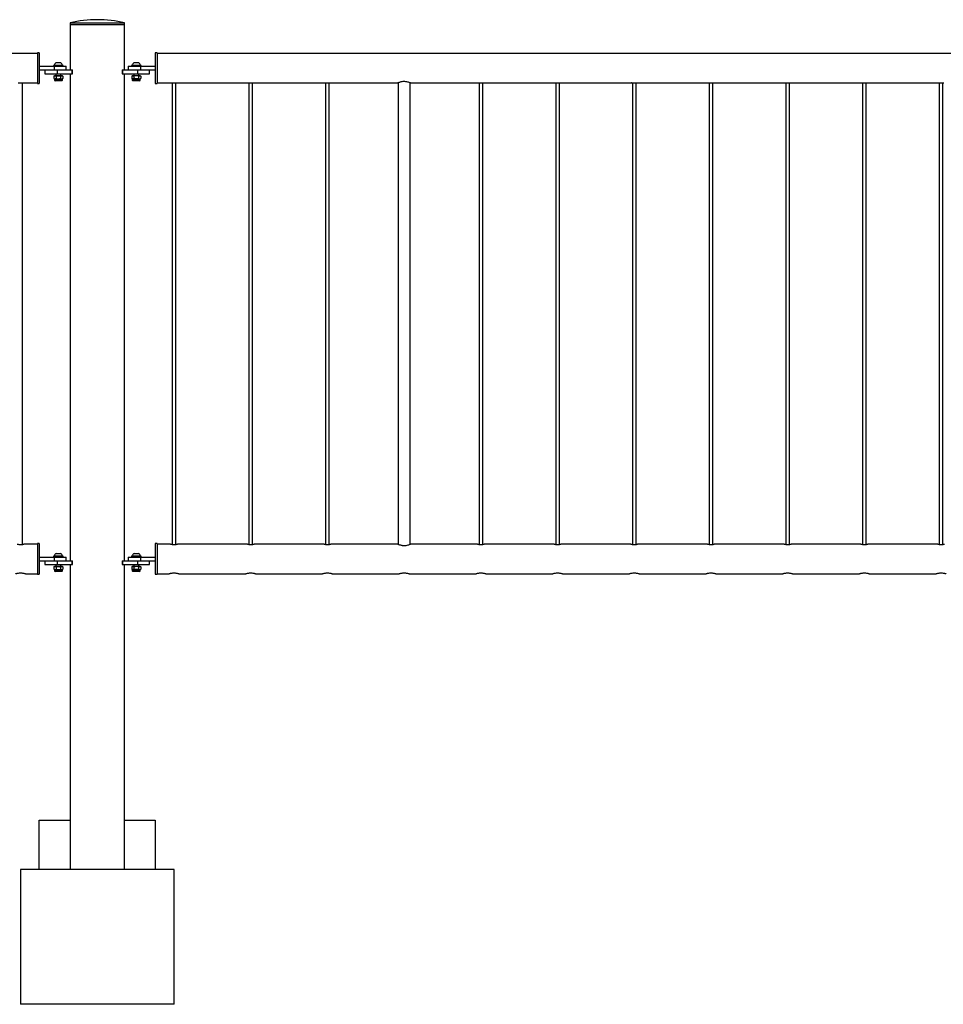
# Model space of a CAD drawing. Units: millimetres. Extents: x 0 to 420, y 0 to 298.
# Drawn here: x 151 to 166, y 65 to 81 of the extents above; entities that cross this region are included whole.
import ezdxf

# ---------------------------------------------------------------- set-up
doc = ezdxf.new("R2010")
doc.units = ezdxf.units.MM

msp = doc.modelspace()

# ---------------------------------------------------------------- linework, layer by layer
at = {"color": 7, "linetype": 'Continuous', "lineweight": 25}
for p, q in [((151.5004, 80.9722), (151.5004, 80.9422)), ((151.5004, 80.9722), (151.9449, 80.9722)), ((151.5004, 80.9422), (151.5004, 80.2027)), ((151.5004, 80.9422), (151.9449, 80.9422)), ((151.5004, 80.9422), (152.3894, 80.9422)), ((151.9449, 80.9722), (152.3894, 80.9722)), ((151.9449, 80.9422), (152.3894, 80.9422)), ((152.3894, 80.9422), (152.3894, 80.9722)), ((152.3894, 80.2027), (152.3894, 80.9422)), ((150.9699, 80.4737), (132.9199, 80.4737)), ((150.9999, 80.4822), (150.9699, 80.4822)), ((150.9699, 80.4822), (150.9699, 79.9822)), ((150.9999, 80.4822), (150.9999, 79.9822)), ((152.9199, 80.4822), (152.8899, 80.4822)), ((152.8899, 80.4822), (152.8899, 79.9822)), ((152.9199, 80.4822), (152.9199, 79.9822)), ((170.9699, 80.4737), (152.9199, 80.4737)), ((150.9999, 80.2622), (151.2399, 80.2622)), ((151.2299, 80.2782), (151.2299, 80.2622)), ((151.3899, 80.2782), (151.2299, 80.2782)), ((151.2399, 80.282), (151.2399, 80.2782)), ((151.2399, 80.282), (151.3799, 80.282)), ((151.2399, 80.2622), (151.2399, 80.2022)), ((151.2399, 80.2622), (151.4399, 80.2622)), ((151.2749, 80.3222), (151.3449, 80.3222)), ((151.3799, 80.2782), (151.3799, 80.282)), ((151.3899, 80.2622), (151.3899, 80.2782)), ((151.4399, 80.2022), (151.4399, 80.2622)), ((152.4499, 80.2622), (152.4499, 80.2022)), ((152.4499, 80.2622), (152.6499, 80.2622)), ((152.4999, 80.2782), (152.4999, 80.2622)), ((152.6599, 80.2782), (152.4999, 80.2782)), ((152.5099, 80.282), (152.5099, 80.2782)), ((152.5099, 80.282), (152.6499, 80.282)), ((152.5449, 80.3222), (152.6149, 80.3222)), ((152.6499, 80.2782), (152.6499, 80.282)), ((152.6499, 80.2622), (152.6499, 80.2022)), ((152.6499, 80.2622), (152.8899, 80.2622)), ((152.6599, 80.2622), (152.6599, 80.2782)), ((150.9999, 80.2022), (151.2399, 80.2022)), ((151.0919, 80.2022), (151.0919, 80.1422)), ((151.0919, 80.1422), (151.2919, 80.1422)), ((151.2449, 80.1082), (151.2349, 80.1024)), ((151.2349, 80.1024), (151.2536, 80.1082)), ((151.2349, 80.1024), (151.2349, 80.065)), ((151.2399, 80.2022), (151.2659, 80.2022)), ((151.2536, 80.1082), (151.2449, 80.1082)), ((151.3099, 80.1082), (151.2536, 80.1082)), ((151.2659, 80.2022), (151.2919, 80.2022)), ((151.2699, 80.1422), (151.2699, 80.1082)), ((151.2724, 80.1024), (151.2724, 80.065)), ((151.2919, 80.2022), (151.2919, 80.1422)), ((151.2919, 80.2022), (151.5321, 80.2022)), ((151.2919, 80.1422), (151.5321, 80.1422)), ((151.3662, 80.1082), (151.3099, 80.1082)), ((151.3475, 80.1024), (151.3662, 80.1082)), ((151.3475, 80.1024), (151.3475, 80.065)), ((151.3499, 80.1082), (151.3499, 80.1422)), ((151.3749, 80.1082), (151.3662, 80.1082)), ((151.385, 80.1024), (151.3749, 80.1082)), ((151.385, 80.1024), (151.385, 80.065)), ((151.5033, 80.2027), (151.5004, 80.2027)), ((151.5004, 80.1417), (151.5004, 72.2027)), ((151.5004, 80.1417), (151.5033, 80.1417)), ((151.5033, 80.2022), (151.5033, 80.2027)), ((151.5033, 80.1417), (151.5033, 80.1422)), ((151.5321, 80.2022), (151.5321, 80.1422)), ((151.5321, 80.2022), (151.5421, 80.2022)), ((151.5321, 80.1422), (151.5421, 80.1422)), ((151.5421, 80.1422), (151.5421, 80.2022)), ((152.3478, 80.2022), (152.3478, 80.1422)), ((152.3478, 80.2022), (152.3578, 80.2022)), ((152.3478, 80.1422), (152.3578, 80.1422)), ((152.3578, 80.2022), (152.3578, 80.1422)), ((152.3578, 80.2022), (152.5979, 80.2022)), ((152.3578, 80.1422), (152.5979, 80.1422)), ((152.3866, 80.2027), (152.3894, 80.2027)), ((152.3866, 80.2022), (152.3866, 80.2027)), ((152.3866, 80.1417), (152.3866, 80.1422)), ((152.3894, 80.1417), (152.3866, 80.1417)), ((152.3894, 72.2027), (152.3894, 80.1417)), ((152.5149, 80.1082), (152.5049, 80.1024)), ((152.5049, 80.1024), (152.5236, 80.1082)), ((152.5049, 80.1024), (152.5049, 80.065)), ((152.5236, 80.1082), (152.5149, 80.1082)), ((152.5799, 80.1082), (152.5236, 80.1082)), ((152.5399, 80.1422), (152.5399, 80.1082)), ((152.5424, 80.1024), (152.5424, 80.065)), ((152.6362, 80.1082), (152.5799, 80.1082)), ((152.5979, 80.2022), (152.5979, 80.1422)), ((152.5979, 80.2022), (152.6239, 80.2022)), ((152.5979, 80.1422), (152.7979, 80.1422)), ((152.6175, 80.1024), (152.6362, 80.1082)), ((152.6175, 80.1024), (152.6175, 80.065)), ((152.6199, 80.1082), (152.6199, 80.1422)), ((152.6239, 80.2022), (152.6499, 80.2022)), ((152.6449, 80.1082), (152.6362, 80.1082)), ((152.655, 80.1024), (152.6449, 80.1082)), ((152.6499, 80.2022), (152.8899, 80.2022)), ((152.655, 80.1024), (152.655, 80.065)), ((152.7979, 80.1422), (152.7979, 80.2022)), ((150.7249, 72.4692), (150.7249, 79.9925)), ((150.7373, 79.9907), (150.9699, 79.9907)), ((150.9699, 79.9822), (150.9999, 79.9822)), ((151.2349, 80.065), (151.2449, 80.0592)), ((151.2349, 80.065), (151.2536, 80.0592)), ((151.2449, 80.0592), (151.2449, 80.0385)), ((151.2449, 80.0592), (151.2536, 80.0592)), ((151.2536, 80.0592), (151.3099, 80.0592)), ((151.3646, 80.0282), (151.2553, 80.0282)), ((151.3099, 80.0592), (151.3662, 80.0592)), ((151.3475, 80.065), (151.3662, 80.0592)), ((151.3662, 80.0592), (151.3749, 80.0592)), ((151.3749, 80.0592), (151.385, 80.065)), ((151.3749, 80.0385), (151.3749, 80.0592)), ((152.5049, 80.065), (152.5149, 80.0592)), ((152.5049, 80.065), (152.5236, 80.0592)), ((152.5149, 80.0592), (152.5149, 80.0385)), ((152.5149, 80.0592), (152.5236, 80.0592)), ((152.5799, 80.0592), (152.5236, 80.0592)), ((152.5799, 80.0282), (152.5253, 80.0282)), ((152.5799, 80.0592), (152.6362, 80.0592)), ((152.6346, 80.0282), (152.5799, 80.0282)), ((152.6175, 80.065), (152.6362, 80.0592)), ((152.6362, 80.0592), (152.6449, 80.0592)), ((152.6449, 80.0592), (152.655, 80.065)), ((152.6449, 80.0385), (152.6449, 80.0592)), ((152.8899, 79.9822), (152.9199, 79.9822)), ((152.9199, 79.9907), (153.153, 79.9907)), ((153.1649, 79.9926), (153.1649, 72.4692)), ((153.2249, 72.4692), (153.2249, 79.9925)), ((153.2373, 79.9907), (154.403, 79.9907)), ((154.4149, 79.9926), (154.4149, 72.4692)), ((154.4749, 72.4692), (154.4749, 79.9925)), ((154.4873, 79.9907), (155.653, 79.9907)), ((155.6649, 79.9926), (155.6649, 72.4692)), ((155.7249, 72.4692), (155.7249, 79.9925)), ((155.7373, 79.9907), (156.8438, 79.9907)), ((156.8449, 79.9917), (156.8449, 72.4727)), ((157.0449, 72.4727), (157.0449, 79.9917)), ((157.0474, 79.9907), (158.153, 79.9907)), ((158.1649, 79.9926), (158.1649, 72.4692)), ((158.2249, 72.4692), (158.2249, 79.9925)), ((158.2373, 79.9907), (159.403, 79.9907)), ((159.4149, 79.9926), (159.4149, 72.4692)), ((159.4749, 72.4692), (159.4749, 79.9925)), ((159.4873, 79.9907), (160.653, 79.9907)), ((160.6649, 79.9926), (160.6649, 72.4692)), ((160.7249, 72.4692), (160.7249, 79.9925)), ((160.7373, 79.9907), (161.903, 79.9907)), ((161.9149, 79.9926), (161.9149, 72.4692)), ((161.9749, 72.4692), (161.9749, 79.9925)), ((161.9873, 79.9907), (163.153, 79.9907)), ((163.1649, 79.9926), (163.1649, 72.4692)), ((163.2249, 72.4692), (163.2249, 79.9925)), ((163.2373, 79.9907), (164.403, 79.9907)), ((164.4149, 79.9926), (164.4149, 72.4692)), ((164.4749, 72.4692), (164.4749, 79.9925)), ((164.4873, 79.9907), (165.653, 79.9907)), ((165.6649, 79.9926), (165.6649, 72.4692)), ((165.7249, 72.4692), (165.7249, 79.9925)), ((150.9699, 72.4737), (150.7498, 72.4737)), ((150.9999, 72.4822), (150.9699, 72.4822)), ((150.9699, 72.4822), (150.9699, 71.9822)), ((150.9999, 72.4822), (150.9999, 71.9822)), ((152.9199, 72.4822), (152.8899, 72.4822)), ((152.8899, 72.4822), (152.8899, 71.9822)), ((152.9199, 72.4822), (152.9199, 71.9822)), ((153.1397, 72.4737), (152.9199, 72.4737)), ((154.3897, 72.4737), (153.2498, 72.4737)), ((155.6397, 72.4737), (154.4998, 72.4737)), ((156.8438, 72.4737), (155.7498, 72.4737)), ((157.0474, 72.4737), (157.0461, 72.4737)), ((158.1397, 72.4737), (157.0474, 72.4737)), ((159.3897, 72.4737), (158.2498, 72.4737)), ((160.6397, 72.4737), (159.4998, 72.4737)), ((161.8897, 72.4737), (160.7498, 72.4737)), ((163.1397, 72.4737), (161.9998, 72.4737)), ((164.3897, 72.4737), (163.2498, 72.4737)), ((165.6397, 72.4737), (164.4998, 72.4737)), ((150.9999, 72.2622), (151.2399, 72.2622)), ((151.2299, 72.2782), (151.2299, 72.2622)), ((151.3899, 72.2782), (151.2299, 72.2782)), ((151.2399, 72.282), (151.2399, 72.2782)), ((151.2399, 72.282), (151.3799, 72.282)), ((151.2399, 72.2622), (151.2399, 72.2022)), ((151.2399, 72.2622), (151.4399, 72.2622)), ((151.2749, 72.3222), (151.3449, 72.3222)), ((151.3799, 72.2782), (151.3799, 72.282)), ((151.3899, 72.2622), (151.3899, 72.2782)), ((151.4399, 72.2022), (151.4399, 72.2622)), ((152.4499, 72.2622), (152.4499, 72.2022)), ((152.4499, 72.2622), (152.6499, 72.2622)), ((152.4999, 72.2782), (152.4999, 72.2622)), ((152.6599, 72.2782), (152.4999, 72.2782)), ((152.5099, 72.282), (152.5099, 72.2782)), ((152.5099, 72.282), (152.6499, 72.282)), ((152.5449, 72.3222), (152.6149, 72.3222)), ((152.6499, 72.2782), (152.6499, 72.282)), ((152.6499, 72.2622), (152.6499, 72.2022)), ((152.6499, 72.2622), (152.8899, 72.2622)), ((152.6599, 72.2622), (152.6599, 72.2782)), ((150.9999, 72.2022), (151.2399, 72.2022)), ((151.0919, 72.2022), (151.0919, 72.1422)), ((151.0919, 72.1422), (151.2919, 72.1422)), ((151.2449, 72.1082), (151.2349, 72.1024)), ((151.2349, 72.1024), (151.2536, 72.1082)), ((151.2349, 72.1024), (151.2349, 72.065)), ((151.2349, 72.065), (151.2449, 72.0592)), ((151.2349, 72.065), (151.2536, 72.0592)), ((151.2399, 72.2022), (151.2659, 72.2022)), ((151.2536, 72.1082), (151.2449, 72.1082)), ((151.3099, 72.1082), (151.2536, 72.1082)), ((151.2659, 72.2022), (151.2919, 72.2022)), ((151.2699, 72.1422), (151.2699, 72.1082)), ((151.2724, 72.1024), (151.2724, 72.065)), ((151.2919, 72.2022), (151.2919, 72.1422)), ((151.2919, 72.2022), (151.5321, 72.2022)), ((151.2919, 72.1422), (151.5321, 72.1422)), ((151.3662, 72.1082), (151.3099, 72.1082)), ((151.3475, 72.1024), (151.3662, 72.1082)), ((151.3475, 72.1024), (151.3475, 72.065)), ((151.3475, 72.065), (151.3662, 72.0592)), ((151.3499, 72.1082), (151.3499, 72.1422)), ((151.3749, 72.1082), (151.3662, 72.1082)), ((151.385, 72.1024), (151.3749, 72.1082)), ((151.3749, 72.0592), (151.385, 72.065)), ((151.385, 72.1024), (151.385, 72.065)), ((151.5033, 72.2027), (151.5004, 72.2027)), ((151.5004, 72.1417), (151.5004, 67.9727)), ((151.5004, 72.1417), (151.5033, 72.1417)), ((151.5033, 72.2022), (151.5033, 72.2027)), ((151.5033, 72.1417), (151.5033, 72.1422)), ((151.5321, 72.2022), (151.5321, 72.1422)), ((151.5321, 72.2022), (151.5421, 72.2022)), ((151.5321, 72.1422), (151.5421, 72.1422)), ((151.5421, 72.1422), (151.5421, 72.2022)), ((152.3478, 72.2022), (152.3478, 72.1422)), ((152.3478, 72.2022), (152.3578, 72.2022)), ((152.3478, 72.1422), (152.3578, 72.1422)), ((152.3578, 72.2022), (152.3578, 72.1422)), ((152.3578, 72.2022), (152.5979, 72.2022)), ((152.3578, 72.1422), (152.5979, 72.1422)), ((152.3866, 72.2027), (152.3894, 72.2027)), ((152.3866, 72.2022), (152.3866, 72.2027)), ((152.3866, 72.1417), (152.3866, 72.1422)), ((152.3894, 72.1417), (152.3866, 72.1417)), ((152.3894, 67.9727), (152.3894, 72.1417)), ((152.5149, 72.1082), (152.5049, 72.1024)), ((152.5049, 72.1024), (152.5236, 72.1082)), ((152.5049, 72.1024), (152.5049, 72.065)), ((152.5049, 72.065), (152.5149, 72.0592)), ((152.5049, 72.065), (152.5236, 72.0592)), ((152.5236, 72.1082), (152.5149, 72.1082)), ((152.5799, 72.1082), (152.5236, 72.1082)), ((152.5399, 72.1422), (152.5399, 72.1082)), ((152.5424, 72.1024), (152.5424, 72.065)), ((152.6362, 72.1082), (152.5799, 72.1082)), ((152.5979, 72.2022), (152.5979, 72.1422)), ((152.5979, 72.2022), (152.6239, 72.2022)), ((152.5979, 72.1422), (152.7979, 72.1422)), ((152.6175, 72.1024), (152.6362, 72.1082)), ((152.6175, 72.1024), (152.6175, 72.065)), ((152.6175, 72.065), (152.6362, 72.0592)), ((152.6199, 72.1082), (152.6199, 72.1422)), ((152.6239, 72.2022), (152.6499, 72.2022)), ((152.6449, 72.1082), (152.6362, 72.1082)), ((152.655, 72.1024), (152.6449, 72.1082)), ((152.6449, 72.0592), (152.655, 72.065)), ((152.6499, 72.2022), (152.8899, 72.2022)), ((152.655, 72.1024), (152.655, 72.065)), ((152.7979, 72.1422), (152.7979, 72.2022)), ((150.7743, 71.9907), (150.9699, 71.9907)), ((150.9699, 71.9822), (150.9999, 71.9822)), ((151.2449, 72.0592), (151.2449, 72.0385)), ((151.2449, 72.0592), (151.2536, 72.0592)), ((151.2536, 72.0592), (151.3099, 72.0592)), ((151.3646, 72.0282), (151.2553, 72.0282)), ((151.3099, 72.0592), (151.3662, 72.0592)), ((151.3662, 72.0592), (151.3749, 72.0592)), ((151.3749, 72.0385), (151.3749, 72.0592)), ((152.5149, 72.0592), (152.5149, 72.0385)), ((152.5149, 72.0592), (152.5236, 72.0592)), ((152.5799, 72.0592), (152.5236, 72.0592)), ((152.5799, 72.0282), (152.5253, 72.0282)), ((152.5799, 72.0592), (152.6362, 72.0592)), ((152.6346, 72.0282), (152.5799, 72.0282)), ((152.6362, 72.0592), (152.6449, 72.0592)), ((152.6449, 72.0385), (152.6449, 72.0592)), ((152.8899, 71.9822), (152.9199, 71.9822)), ((152.9199, 71.9907), (153.1144, 71.9907)), ((153.1144, 71.9907), (153.1155, 71.9907)), ((153.2743, 71.9907), (154.3644, 71.9907)), ((154.3644, 71.9907), (154.3655, 71.9907)), ((154.5243, 71.9907), (155.6144, 71.9907)), ((155.6144, 71.9907), (155.6155, 71.9907)), ((155.7743, 71.9907), (156.8644, 71.9907)), ((156.8644, 71.9907), (156.8655, 71.9907)), ((157.0243, 71.9907), (158.1144, 71.9907)), ((158.1144, 71.9907), (158.1155, 71.9907)), ((158.2743, 71.9907), (159.3644, 71.9907)), ((159.3644, 71.9907), (159.3655, 71.9907)), ((159.5243, 71.9907), (160.6144, 71.9907)), ((160.6144, 71.9907), (160.6155, 71.9907)), ((160.7743, 71.9907), (161.8644, 71.9907)), ((161.8644, 71.9907), (161.8655, 71.9907)), ((162.0243, 71.9907), (163.1144, 71.9907)), ((163.1144, 71.9907), (163.1155, 71.9907)), ((163.2743, 71.9907), (164.3644, 71.9907)), ((164.3644, 71.9907), (164.3655, 71.9907)), ((164.5243, 71.9907), (165.6144, 71.9907)), ((165.6144, 71.9907), (165.6155, 71.9907)), ((150.9999, 67.9722), (151.5007, 67.9722)), ((150.9999, 67.1722), (150.9999, 67.9722)), ((151.5004, 67.9727), (151.5007, 67.9727)), ((151.5007, 67.9727), (151.5007, 67.1722)), ((152.3892, 67.9727), (152.3894, 67.9727)), ((152.3892, 67.1722), (152.3892, 67.9727)), ((152.3892, 67.9722), (152.8899, 67.9722)), ((152.8899, 67.9722), (152.8899, 67.1722)), ((150.6949, 67.1722), (150.6949, 64.9722)), ((153.1949, 67.1722), (150.6949, 67.1722)), ((153.1949, 64.9722), (153.1949, 67.1722)), ((153.1949, 64.9722), (150.6949, 64.9722))]:
    msp.add_line(p, q, dxfattribs=at)
at = {"color": 8, "linetype": 'Continuous', "lineweight": 25}
for p, q in [((151.3749, 80.0385), (151.2449, 80.0385)), ((152.5799, 80.0385), (152.5149, 80.0385)), ((152.6449, 80.0385), (152.5799, 80.0385)), ((151.3749, 72.0385), (151.2449, 72.0385)), ((152.5799, 72.0385), (152.5149, 72.0385)), ((152.6449, 72.0385), (152.5799, 72.0385))]:
    msp.add_line(p, q, dxfattribs=at)
at = {"color": 7, "linetype": 'Continuous', "lineweight": 25}
for centre, radius, start, end in [((151.9449, 79.0214), 2.0008, 77.16402, 102.83598), ((151.3099, 80.2564), 0.0745, 118.00594, 159.90535), ((151.3099, 80.2564), 0.0745, 20.09465, 61.99406), ((152.5799, 80.2564), 0.0745, 118.00594, 159.90535), ((152.5799, 80.2564), 0.0745, 20.09465, 61.99406), ((151.2553, 80.0385), 0.0103, 180, 270), ((151.3646, 80.0385), 0.0103, 270, 0), ((152.5253, 80.0385), 0.0103, 180, 270), ((152.6346, 80.0385), 0.0103, 270, 0), ((151.3099, 72.2564), 0.0745, 118.00594, 159.90535), ((151.3099, 72.2564), 0.0745, 20.09465, 61.99406), ((152.5799, 72.2564), 0.0745, 118.00594, 159.90535), ((152.5799, 72.2564), 0.0745, 20.09465, 61.99406), ((151.2553, 72.0385), 0.0103, 180, 270), ((151.3646, 72.0385), 0.0103, 270, 0), ((152.5253, 72.0385), 0.0103, 180, 270), ((152.6346, 72.0385), 0.0103, 270, 0)]:
    msp.add_arc(centre, radius, start, end, dxfattribs=at)
for points, knots in [([(151.2536, 80.1082), (151.2541, 80.1082), (151.2604, 80.1081), (151.2666, 80.1051), (151.2724, 80.1024)], [0, 0, 0, 0, 0.07021477, 1, 1, 1, 1]), ([(151.2724, 80.1024), (151.2756, 80.1033), (151.2878, 80.1067), (151.3005, 80.1076), (151.3099, 80.1082)], [0, 0, 0, 0, 0.25755135, 1, 1, 1, 1]), ([(151.3099, 80.1082), (151.3133, 80.1081), (151.326, 80.1078), (151.3384, 80.1047), (151.3475, 80.1024)], [0, 0, 0, 0, 0.2686336, 1, 1, 1, 1]), ([(151.3662, 80.1082), (151.3667, 80.1082), (151.373, 80.1081), (151.3792, 80.1051), (151.385, 80.1024)], [0, 0, 0, 0, 0.0702148, 1, 1, 1, 1]), ([(152.5236, 80.1082), (152.5241, 80.1082), (152.5304, 80.1081), (152.5366, 80.1051), (152.5424, 80.1024)], [0, 0, 0, 0, 0.07021477, 1, 1, 1, 1]), ([(152.5799, 80.1082), (152.5765, 80.1081), (152.5638, 80.1078), (152.5515, 80.1047), (152.5424, 80.1024)], [0, 0, 0, 0, 0.2686336, 1, 1, 1, 1]), ([(152.6175, 80.1024), (152.6143, 80.1033), (152.6021, 80.1067), (152.5894, 80.1076), (152.5799, 80.1082)], [0, 0, 0, 0, 0.25755135, 1, 1, 1, 1]), ([(152.6362, 80.1082), (152.6367, 80.1082), (152.643, 80.1081), (152.6492, 80.1051), (152.655, 80.1024)], [0, 0, 0, 0, 0.0702148, 1, 1, 1, 1]), ([(150.653, 79.9908), (150.6528, 79.9908), (150.6522, 79.9907), (150.656, 79.9913), (150.664, 79.9925), (150.6758, 79.9938), (150.6897, 79.9946), (150.7041, 79.9944), (150.7174, 79.9935), (150.7285, 79.9922), (150.7353, 79.9911), (150.7382, 79.9906), (150.7374, 79.9907), (150.7373, 79.9907)], [0, 0, 0, 0, 0.034647, 0.1402896, 0.246478, 0.3540978, 0.4618469, 0.5681607, 0.6737291, 0.7803865, 0.888278, 0.9956392, 1, 1, 1, 1]), ([(151.2536, 80.0592), (151.2541, 80.0592), (151.2604, 80.0593), (151.2666, 80.0623), (151.2724, 80.065)], [0, 0, 0, 0, 0.07021477, 1, 1, 1, 1]), ([(151.2724, 80.065), (151.2756, 80.0641), (151.2878, 80.0607), (151.3005, 80.0599), (151.3099, 80.0592)], [0, 0, 0, 0, 0.25755135, 1, 1, 1, 1]), ([(151.3099, 80.0592), (151.3133, 80.0593), (151.326, 80.0596), (151.3384, 80.0627), (151.3475, 80.065)], [0, 0, 0, 0, 0.2686336, 1, 1, 1, 1]), ([(151.3662, 80.0592), (151.3667, 80.0592), (151.373, 80.0593), (151.3792, 80.0623), (151.385, 80.065)], [0, 0, 0, 0, 0.0702148, 1, 1, 1, 1]), ([(152.5236, 80.0592), (152.5241, 80.0592), (152.5304, 80.0593), (152.5366, 80.0623), (152.5424, 80.065)], [0, 0, 0, 0, 0.07021477, 1, 1, 1, 1]), ([(152.5799, 80.0592), (152.5765, 80.0593), (152.5638, 80.0596), (152.5515, 80.0627), (152.5424, 80.065)], [0, 0, 0, 0, 0.2686336, 1, 1, 1, 1]), ([(152.6175, 80.065), (152.6143, 80.0641), (152.6021, 80.0607), (152.5894, 80.0599), (152.5799, 80.0592)], [0, 0, 0, 0, 0.25755135, 1, 1, 1, 1]), ([(152.6362, 80.0592), (152.6367, 80.0592), (152.643, 80.0593), (152.6492, 80.0623), (152.655, 80.065)], [0, 0, 0, 0, 0.0702148, 1, 1, 1, 1]), ([(153.153, 79.9908), (153.1528, 79.9908), (153.1522, 79.9907), (153.156, 79.9913), (153.164, 79.9925), (153.1758, 79.9938), (153.1897, 79.9946), (153.2041, 79.9944), (153.2174, 79.9935), (153.2285, 79.9922), (153.2353, 79.9911), (153.2382, 79.9906), (153.2374, 79.9907), (153.2373, 79.9907)], [0, 0, 0, 0, 0.03464704, 0.14028959, 0.24647798, 0.35409776, 0.46184692, 0.56816072, 0.6737291, 0.78038648, 0.888278, 0.9956392, 1, 1, 1, 1]), ([(154.403, 79.9908), (154.4028, 79.9908), (154.4022, 79.9907), (154.406, 79.9913), (154.414, 79.9925), (154.4258, 79.9938), (154.4397, 79.9946), (154.4541, 79.9944), (154.4674, 79.9935), (154.4785, 79.9922), (154.4853, 79.9911), (154.4882, 79.9906), (154.4874, 79.9907), (154.4873, 79.9907)], [0, 0, 0, 0, 0.034647, 0.1402896, 0.246478, 0.3540978, 0.4618469, 0.5681607, 0.6737291, 0.7803865, 0.888278, 0.9956392, 1, 1, 1, 1]), ([(155.653, 79.9908), (155.6528, 79.9908), (155.6522, 79.9907), (155.656, 79.9913), (155.664, 79.9925), (155.6758, 79.9938), (155.6897, 79.9946), (155.7041, 79.9944), (155.7174, 79.9935), (155.7285, 79.9922), (155.7353, 79.9911), (155.7382, 79.9906), (155.7374, 79.9907), (155.7373, 79.9907)], [0, 0, 0, 0, 0.03464704, 0.14028959, 0.24647798, 0.35409776, 0.46184692, 0.56816072, 0.6737291, 0.78038648, 0.888278, 0.9956392, 1, 1, 1, 1]), ([(157.0474, 79.9907), (157.0464, 79.9911), (157.0443, 79.992), (157.0283, 79.9984), (157.0041, 80.0062), (156.9723, 80.0127), (156.9377, 80.0143), (156.9056, 80.0107), (156.8775, 80.0038), (156.8556, 79.9962), (156.8432, 79.991), (156.8436, 79.9912), (156.8438, 79.9913)], [0, 0, 0, 0, 0.1011098, 0.2020377, 0.3077497, 0.4188224, 0.524316, 0.6214208, 0.720698, 0.8287035, 0.9392877, 1, 1, 1, 1]), ([(158.153, 79.9908), (158.1528, 79.9908), (158.1522, 79.9907), (158.156, 79.9913), (158.164, 79.9925), (158.1758, 79.9938), (158.1897, 79.9946), (158.2041, 79.9944), (158.2174, 79.9935), (158.2285, 79.9922), (158.2353, 79.9911), (158.2382, 79.9906), (158.2374, 79.9907), (158.2373, 79.9907)], [0, 0, 0, 0, 0.03464704, 0.14028959, 0.24647798, 0.35409776, 0.46184692, 0.56816072, 0.6737291, 0.78038648, 0.888278, 0.9956392, 1, 1, 1, 1]), ([(159.403, 79.9908), (159.4028, 79.9908), (159.4022, 79.9907), (159.406, 79.9913), (159.414, 79.9925), (159.4258, 79.9938), (159.4397, 79.9946), (159.4541, 79.9944), (159.4674, 79.9935), (159.4785, 79.9922), (159.4853, 79.9911), (159.4882, 79.9906), (159.4874, 79.9907), (159.4873, 79.9907)], [0, 0, 0, 0, 0.034647, 0.1402896, 0.246478, 0.3540978, 0.4618469, 0.5681607, 0.6737291, 0.7803865, 0.888278, 0.9956392, 1, 1, 1, 1]), ([(160.653, 79.9908), (160.6528, 79.9908), (160.6522, 79.9907), (160.656, 79.9913), (160.664, 79.9925), (160.6758, 79.9938), (160.6897, 79.9946), (160.7041, 79.9944), (160.7174, 79.9935), (160.7285, 79.9922), (160.7353, 79.9911), (160.7382, 79.9906), (160.7374, 79.9907), (160.7373, 79.9907)], [0, 0, 0, 0, 0.03464704, 0.14028959, 0.24647798, 0.35409776, 0.46184692, 0.56816072, 0.6737291, 0.78038648, 0.888278, 0.9956392, 1, 1, 1, 1]), ([(161.903, 79.9908), (161.9028, 79.9908), (161.9022, 79.9907), (161.906, 79.9913), (161.914, 79.9925), (161.9258, 79.9938), (161.9397, 79.9946), (161.9541, 79.9944), (161.9674, 79.9935), (161.9785, 79.9922), (161.9853, 79.9911), (161.9882, 79.9906), (161.9874, 79.9907), (161.9873, 79.9907)], [0, 0, 0, 0, 0.034647, 0.1402896, 0.246478, 0.3540978, 0.4618469, 0.5681607, 0.6737291, 0.7803865, 0.888278, 0.9956392, 1, 1, 1, 1]), ([(163.153, 79.9908), (163.1528, 79.9908), (163.1522, 79.9907), (163.156, 79.9913), (163.164, 79.9925), (163.1758, 79.9938), (163.1897, 79.9946), (163.2041, 79.9944), (163.2174, 79.9935), (163.2285, 79.9922), (163.2353, 79.9911), (163.2382, 79.9906), (163.2374, 79.9907), (163.2373, 79.9907)], [0, 0, 0, 0, 0.034647, 0.1402896, 0.246478, 0.3540978, 0.4618469, 0.5681607, 0.6737291, 0.7803865, 0.888278, 0.9956392, 1, 1, 1, 1]), ([(164.403, 79.9908), (164.4028, 79.9908), (164.4022, 79.9907), (164.406, 79.9913), (164.414, 79.9925), (164.4258, 79.9938), (164.4397, 79.9946), (164.4541, 79.9944), (164.4674, 79.9935), (164.4785, 79.9922), (164.4853, 79.9911), (164.4882, 79.9906), (164.4874, 79.9907), (164.4873, 79.9907)], [0, 0, 0, 0, 0.034647, 0.1402896, 0.246478, 0.3540978, 0.4618469, 0.5681607, 0.6737291, 0.7803865, 0.888278, 0.9956392, 1, 1, 1, 1]), ([(165.653, 79.9908), (165.6528, 79.9908), (165.6522, 79.9907), (165.656, 79.9913), (165.664, 79.9925), (165.6758, 79.9938), (165.6897, 79.9946), (165.7041, 79.9944), (165.7174, 79.9935), (165.7285, 79.9922), (165.7353, 79.9911), (165.7382, 79.9906), (165.7374, 79.9907), (165.7373, 79.9907)], [0, 0, 0, 0, 0.034647, 0.1402896, 0.246478, 0.3540978, 0.4618469, 0.5681607, 0.6737291, 0.7803865, 0.888278, 0.9956392, 1, 1, 1, 1]), ([(150.6397, 72.4736), (150.6401, 72.4736), (150.6409, 72.4734), (150.6494, 72.4715), (150.6627, 72.4693), (150.6787, 72.4675), (150.69, 72.4673), (150.6949, 72.4672)], [0, 0, 0, 0, 0.1904952, 0.3997904, 0.6134501, 0.8302284, 1, 1, 1, 1]), ([(150.6949, 72.4672), (150.7011, 72.4674), (150.7134, 72.4677), (150.7298, 72.4697), (150.7424, 72.4719), (150.7497, 72.4735), (150.7497, 72.4735), (150.7498, 72.4735)], [0, 0, 0, 0, 0.210955, 0.4217732, 0.6361237, 0.8529244, 1, 1, 1, 1]), ([(153.1397, 72.4736), (153.1401, 72.4736), (153.1409, 72.4734), (153.1494, 72.4715), (153.1627, 72.4693), (153.1787, 72.4675), (153.19, 72.4673), (153.1949, 72.4672)], [0, 0, 0, 0, 0.1904952, 0.3997904, 0.6134501, 0.8302284, 1, 1, 1, 1]), ([(153.1949, 72.4672), (153.2011, 72.4674), (153.2134, 72.4677), (153.2298, 72.4697), (153.2424, 72.4719), (153.2497, 72.4735), (153.2497, 72.4735), (153.2498, 72.4735)], [0, 0, 0, 0, 0.210955, 0.4217732, 0.6361237, 0.8529244, 1, 1, 1, 1]), ([(154.3897, 72.4736), (154.3901, 72.4736), (154.3909, 72.4734), (154.3994, 72.4715), (154.4127, 72.4693), (154.4287, 72.4675), (154.44, 72.4673), (154.4449, 72.4672)], [0, 0, 0, 0, 0.1904952, 0.3997904, 0.6134501, 0.8302284, 1, 1, 1, 1]), ([(154.4449, 72.4672), (154.4511, 72.4674), (154.4634, 72.4677), (154.4798, 72.4697), (154.4924, 72.4719), (154.4997, 72.4735), (154.4997, 72.4735), (154.4998, 72.4735)], [0, 0, 0, 0, 0.210955, 0.4217732, 0.6361237, 0.8529244, 1, 1, 1, 1]), ([(155.6397, 72.4736), (155.6401, 72.4736), (155.6409, 72.4734), (155.6494, 72.4715), (155.6627, 72.4693), (155.6787, 72.4675), (155.69, 72.4673), (155.6949, 72.4672)], [0, 0, 0, 0, 0.1904952, 0.3997904, 0.6134501, 0.8302284, 1, 1, 1, 1]), ([(155.6949, 72.4672), (155.7011, 72.4674), (155.7134, 72.4677), (155.7298, 72.4697), (155.7424, 72.4719), (155.7497, 72.4735), (155.7497, 72.4735), (155.7498, 72.4735)], [0, 0, 0, 0, 0.210955, 0.4217732, 0.6361237, 0.8529244, 1, 1, 1, 1]), ([(156.8438, 72.4731), (156.8434, 72.4733), (156.8424, 72.4737), (156.8515, 72.4699), (156.8697, 72.4631), (156.8926, 72.4566), (156.9144, 72.4528), (156.9368, 72.4505), (156.965, 72.451), (156.9956, 72.4561), (157.0218, 72.4636), (157.0408, 72.4708), (157.0471, 72.4736), (157.0474, 72.4737), (157.0474, 72.4737)], [0, 0, 0, 0, 0.0426075, 0.1405757, 0.2416539, 0.3502092, 0.4046378, 0.4609157, 0.5623953, 0.658874, 0.7613137, 0.8715915, 0.9799839, 1, 1, 1, 1]), ([(158.1397, 72.4736), (158.1401, 72.4736), (158.1409, 72.4734), (158.1494, 72.4715), (158.1627, 72.4693), (158.1787, 72.4675), (158.19, 72.4673), (158.1949, 72.4672)], [0, 0, 0, 0, 0.1904952, 0.3997904, 0.6134501, 0.8302284, 1, 1, 1, 1]), ([(158.1949, 72.4672), (158.2011, 72.4674), (158.2134, 72.4677), (158.2298, 72.4697), (158.2424, 72.4719), (158.2497, 72.4735), (158.2497, 72.4735), (158.2498, 72.4735)], [0, 0, 0, 0, 0.210955, 0.4217732, 0.6361237, 0.8529244, 1, 1, 1, 1]), ([(159.3897, 72.4736), (159.3901, 72.4736), (159.3909, 72.4734), (159.3994, 72.4715), (159.4127, 72.4693), (159.4287, 72.4675), (159.44, 72.4673), (159.4449, 72.4672)], [0, 0, 0, 0, 0.1904952, 0.3997904, 0.6134501, 0.8302284, 1, 1, 1, 1]), ([(159.4449, 72.4672), (159.4511, 72.4674), (159.4634, 72.4677), (159.4798, 72.4697), (159.4924, 72.4719), (159.4997, 72.4735), (159.4997, 72.4735), (159.4998, 72.4735)], [0, 0, 0, 0, 0.210955, 0.4217732, 0.6361237, 0.8529244, 1, 1, 1, 1]), ([(160.6397, 72.4736), (160.6401, 72.4736), (160.6409, 72.4734), (160.6494, 72.4715), (160.6627, 72.4693), (160.6787, 72.4675), (160.69, 72.4673), (160.6949, 72.4672)], [0, 0, 0, 0, 0.1904952, 0.3997904, 0.6134501, 0.8302284, 1, 1, 1, 1]), ([(160.6949, 72.4672), (160.7011, 72.4674), (160.7134, 72.4677), (160.7298, 72.4697), (160.7424, 72.4719), (160.7497, 72.4735), (160.7497, 72.4735), (160.7498, 72.4735)], [0, 0, 0, 0, 0.210955, 0.4217732, 0.6361237, 0.8529244, 1, 1, 1, 1]), ([(161.8897, 72.4736), (161.8901, 72.4736), (161.8909, 72.4734), (161.8994, 72.4715), (161.9127, 72.4693), (161.9287, 72.4675), (161.94, 72.4673), (161.9449, 72.4672)], [0, 0, 0, 0, 0.1904952, 0.3997904, 0.6134501, 0.8302284, 1, 1, 1, 1]), ([(161.9449, 72.4672), (161.9511, 72.4674), (161.9634, 72.4677), (161.9798, 72.4697), (161.9924, 72.4719), (161.9997, 72.4735), (161.9997, 72.4735), (161.9998, 72.4735)], [0, 0, 0, 0, 0.210955, 0.4217732, 0.6361237, 0.8529244, 1, 1, 1, 1]), ([(163.1397, 72.4736), (163.1401, 72.4736), (163.1409, 72.4734), (163.1494, 72.4715), (163.1627, 72.4693), (163.1787, 72.4675), (163.19, 72.4673), (163.1949, 72.4672)], [0, 0, 0, 0, 0.1904952, 0.3997904, 0.6134501, 0.8302284, 1, 1, 1, 1]), ([(163.1949, 72.4672), (163.2011, 72.4674), (163.2134, 72.4677), (163.2298, 72.4697), (163.2424, 72.4719), (163.2497, 72.4735), (163.2497, 72.4735), (163.2498, 72.4735)], [0, 0, 0, 0, 0.210955, 0.4217732, 0.6361237, 0.8529244, 1, 1, 1, 1]), ([(164.3897, 72.4736), (164.3901, 72.4736), (164.3909, 72.4734), (164.3994, 72.4715), (164.4127, 72.4693), (164.4287, 72.4675), (164.44, 72.4673), (164.4449, 72.4672)], [0, 0, 0, 0, 0.1904952, 0.3997904, 0.6134501, 0.8302284, 1, 1, 1, 1]), ([(164.4449, 72.4672), (164.4511, 72.4674), (164.4634, 72.4677), (164.4798, 72.4697), (164.4924, 72.4719), (164.4997, 72.4735), (164.4997, 72.4735), (164.4998, 72.4735)], [0, 0, 0, 0, 0.210955, 0.4217732, 0.6361237, 0.8529244, 1, 1, 1, 1]), ([(165.6397, 72.4736), (165.6401, 72.4736), (165.6409, 72.4734), (165.6494, 72.4715), (165.6627, 72.4693), (165.6787, 72.4675), (165.69, 72.4673), (165.6949, 72.4672)], [0, 0, 0, 0, 0.1904952, 0.3997904, 0.6134501, 0.8302284, 1, 1, 1, 1]), ([(165.6949, 72.4672), (165.7011, 72.4674), (165.7134, 72.4677), (165.7298, 72.4697), (165.7424, 72.4719), (165.7497, 72.4735), (165.7497, 72.4735), (165.7498, 72.4735)], [0, 0, 0, 0, 0.210955, 0.4217732, 0.6361237, 0.8529244, 1, 1, 1, 1]), ([(151.2536, 72.1082), (151.2541, 72.1082), (151.2604, 72.1081), (151.2666, 72.1051), (151.2724, 72.1024)], [0, 0, 0, 0, 0.0702148, 1, 1, 1, 1]), ([(151.2536, 72.0592), (151.2541, 72.0592), (151.2604, 72.0593), (151.2666, 72.0623), (151.2724, 72.065)], [0, 0, 0, 0, 0.0702148, 1, 1, 1, 1]), ([(151.2724, 72.1024), (151.2756, 72.1033), (151.2878, 72.1067), (151.3005, 72.1076), (151.3099, 72.1082)], [0, 0, 0, 0, 0.2575513, 1, 1, 1, 1]), ([(151.2724, 72.065), (151.2756, 72.0641), (151.2878, 72.0607), (151.3005, 72.0599), (151.3099, 72.0592)], [0, 0, 0, 0, 0.2575513, 1, 1, 1, 1]), ([(151.3099, 72.1082), (151.3133, 72.1081), (151.326, 72.1078), (151.3384, 72.1047), (151.3475, 72.1024)], [0, 0, 0, 0, 0.2686336, 1, 1, 1, 1]), ([(151.3099, 72.0592), (151.3133, 72.0593), (151.326, 72.0596), (151.3384, 72.0627), (151.3475, 72.065)], [0, 0, 0, 0, 0.2686336, 1, 1, 1, 1]), ([(151.3662, 72.1082), (151.3667, 72.1082), (151.373, 72.1081), (151.3792, 72.1051), (151.385, 72.1024)], [0, 0, 0, 0, 0.0702148, 1, 1, 1, 1]), ([(151.3662, 72.0592), (151.3667, 72.0592), (151.373, 72.0593), (151.3792, 72.0623), (151.385, 72.065)], [0, 0, 0, 0, 0.0702148, 1, 1, 1, 1]), ([(152.5236, 72.1082), (152.5241, 72.1082), (152.5304, 72.1081), (152.5366, 72.1051), (152.5424, 72.1024)], [0, 0, 0, 0, 0.0702148, 1, 1, 1, 1]), ([(152.5236, 72.0592), (152.5241, 72.0592), (152.5304, 72.0593), (152.5366, 72.0623), (152.5424, 72.065)], [0, 0, 0, 0, 0.0702148, 1, 1, 1, 1]), ([(152.5799, 72.1082), (152.5765, 72.1081), (152.5638, 72.1078), (152.5515, 72.1047), (152.5424, 72.1024)], [0, 0, 0, 0, 0.2686336, 1, 1, 1, 1]), ([(152.5799, 72.0592), (152.5765, 72.0593), (152.5638, 72.0596), (152.5515, 72.0627), (152.5424, 72.065)], [0, 0, 0, 0, 0.2686336, 1, 1, 1, 1]), ([(152.6175, 72.1024), (152.6143, 72.1033), (152.6021, 72.1067), (152.5894, 72.1076), (152.5799, 72.1082)], [0, 0, 0, 0, 0.2575513, 1, 1, 1, 1]), ([(152.6175, 72.065), (152.6143, 72.0641), (152.6021, 72.0607), (152.5894, 72.0599), (152.5799, 72.0592)], [0, 0, 0, 0, 0.2575513, 1, 1, 1, 1]), ([(152.6362, 72.1082), (152.6367, 72.1082), (152.643, 72.1081), (152.6492, 72.1051), (152.655, 72.1024)], [0, 0, 0, 0, 0.0702148, 1, 1, 1, 1]), ([(152.6362, 72.0592), (152.6367, 72.0592), (152.643, 72.0593), (152.6492, 72.0623), (152.655, 72.065)], [0, 0, 0, 0, 0.0702148, 1, 1, 1, 1]), ([(150.6144, 71.9907), (150.6153, 71.991), (150.617, 71.9916), (150.63, 71.9956), (150.6496, 72.0004), (150.6748, 72.0042), (150.702, 72.0049), (150.7277, 72.0026), (150.75, 71.9982), (150.7665, 71.9936), (150.7753, 71.9908), (150.7746, 71.991), (150.7743, 71.9911)], [0, 0, 0, 0, 0.1034427, 0.206762, 0.3133262, 0.4228984, 0.528735, 0.6297742, 0.7324857, 0.8405489, 0.9496253, 1, 1, 1, 1]), ([(153.1144, 71.9907), (153.1153, 71.991), (153.117, 71.9916), (153.13, 71.9956), (153.1496, 72.0004), (153.1748, 72.0042), (153.202, 72.0049), (153.2277, 72.0026), (153.25, 71.9982), (153.2665, 71.9936), (153.2753, 71.9908), (153.2746, 71.991), (153.2743, 71.9911)], [0, 0, 0, 0, 0.1034427, 0.206762, 0.3133262, 0.4228984, 0.528735, 0.6297742, 0.7324857, 0.8405489, 0.9496253, 1, 1, 1, 1]), ([(154.3644, 71.9907), (154.3653, 71.991), (154.367, 71.9916), (154.38, 71.9956), (154.3996, 72.0004), (154.4248, 72.0042), (154.452, 72.0049), (154.4777, 72.0026), (154.5, 71.9982), (154.5165, 71.9936), (154.5253, 71.9908), (154.5246, 71.991), (154.5243, 71.9911)], [0, 0, 0, 0, 0.1034427, 0.206762, 0.3133262, 0.4228984, 0.528735, 0.6297742, 0.7324857, 0.8405489, 0.9496253, 1, 1, 1, 1]), ([(155.6144, 71.9907), (155.6153, 71.991), (155.617, 71.9916), (155.63, 71.9956), (155.6496, 72.0004), (155.6748, 72.0042), (155.702, 72.0049), (155.7277, 72.0026), (155.75, 71.9982), (155.7665, 71.9936), (155.7753, 71.9908), (155.7746, 71.991), (155.7743, 71.9911)], [0, 0, 0, 0, 0.1034427, 0.206762, 0.3133262, 0.4228984, 0.528735, 0.6297742, 0.7324857, 0.8405489, 0.9496253, 1, 1, 1, 1]), ([(156.8644, 71.9907), (156.8653, 71.991), (156.867, 71.9916), (156.88, 71.9956), (156.8996, 72.0004), (156.9248, 72.0042), (156.952, 72.0049), (156.9777, 72.0026), (157, 71.9982), (157.0165, 71.9936), (157.0253, 71.9908), (157.0246, 71.991), (157.0243, 71.9911)], [0, 0, 0, 0, 0.1034427, 0.206762, 0.3133262, 0.4228984, 0.528735, 0.6297742, 0.7324857, 0.8405489, 0.9496253, 1, 1, 1, 1]), ([(158.1144, 71.9907), (158.1153, 71.991), (158.117, 71.9916), (158.13, 71.9956), (158.1496, 72.0004), (158.1748, 72.0042), (158.202, 72.0049), (158.2277, 72.0026), (158.25, 71.9982), (158.2665, 71.9936), (158.2753, 71.9908), (158.2746, 71.991), (158.2743, 71.9911)], [0, 0, 0, 0, 0.10344272, 0.20676203, 0.31332618, 0.42289844, 0.52873498, 0.62977417, 0.7324857, 0.84054889, 0.9496253, 1, 1, 1, 1]), ([(159.3644, 71.9907), (159.3653, 71.991), (159.367, 71.9916), (159.38, 71.9956), (159.3996, 72.0004), (159.4248, 72.0042), (159.452, 72.0049), (159.4777, 72.0026), (159.5, 71.9982), (159.5165, 71.9936), (159.5253, 71.9908), (159.5246, 71.991), (159.5243, 71.9911)], [0, 0, 0, 0, 0.1034427, 0.206762, 0.3133262, 0.4228984, 0.528735, 0.6297742, 0.7324857, 0.8405489, 0.9496253, 1, 1, 1, 1]), ([(160.6144, 71.9907), (160.6153, 71.991), (160.617, 71.9916), (160.63, 71.9956), (160.6496, 72.0004), (160.6748, 72.0042), (160.702, 72.0049), (160.7277, 72.0026), (160.75, 71.9982), (160.7665, 71.9936), (160.7753, 71.9908), (160.7746, 71.991), (160.7743, 71.9911)], [0, 0, 0, 0, 0.1034427, 0.206762, 0.3133262, 0.4228984, 0.528735, 0.6297742, 0.7324857, 0.8405489, 0.9496253, 1, 1, 1, 1]), ([(161.8644, 71.9907), (161.8653, 71.991), (161.867, 71.9916), (161.88, 71.9956), (161.8996, 72.0004), (161.9248, 72.0042), (161.952, 72.0049), (161.9777, 72.0026), (162, 71.9982), (162.0165, 71.9936), (162.0253, 71.9908), (162.0246, 71.991), (162.0243, 71.9911)], [0, 0, 0, 0, 0.10344272, 0.20676203, 0.31332618, 0.42289844, 0.52873498, 0.62977417, 0.7324857, 0.84054889, 0.9496253, 1, 1, 1, 1]), ([(163.1144, 71.9907), (163.1153, 71.991), (163.117, 71.9916), (163.13, 71.9956), (163.1496, 72.0004), (163.1748, 72.0042), (163.202, 72.0049), (163.2277, 72.0026), (163.25, 71.9982), (163.2665, 71.9936), (163.2753, 71.9908), (163.2746, 71.991), (163.2743, 71.9911)], [0, 0, 0, 0, 0.1034427, 0.206762, 0.3133262, 0.4228984, 0.528735, 0.6297742, 0.7324857, 0.8405489, 0.9496253, 1, 1, 1, 1]), ([(164.3644, 71.9907), (164.3653, 71.991), (164.367, 71.9916), (164.38, 71.9956), (164.3996, 72.0004), (164.4248, 72.0042), (164.452, 72.0049), (164.4777, 72.0026), (164.5, 71.9982), (164.5165, 71.9936), (164.5253, 71.9908), (164.5246, 71.991), (164.5243, 71.9911)], [0, 0, 0, 0, 0.1034427, 0.206762, 0.3133262, 0.4228984, 0.528735, 0.6297742, 0.7324857, 0.8405489, 0.9496253, 1, 1, 1, 1]), ([(165.6144, 71.9907), (165.6153, 71.991), (165.617, 71.9916), (165.63, 71.9956), (165.6496, 72.0004), (165.6748, 72.0042), (165.702, 72.0049), (165.7277, 72.0026), (165.75, 71.9982), (165.7665, 71.9936), (165.7753, 71.9908), (165.7746, 71.991), (165.7743, 71.9911)], [0, 0, 0, 0, 0.10344272, 0.20676203, 0.31332618, 0.42289844, 0.52873498, 0.62977417, 0.7324857, 0.84054889, 0.9496253, 1, 1, 1, 1])]:
    msp.add_open_spline(points, degree=3, knots=knots, dxfattribs=at)

doc.saveas('drawing.dxf')
